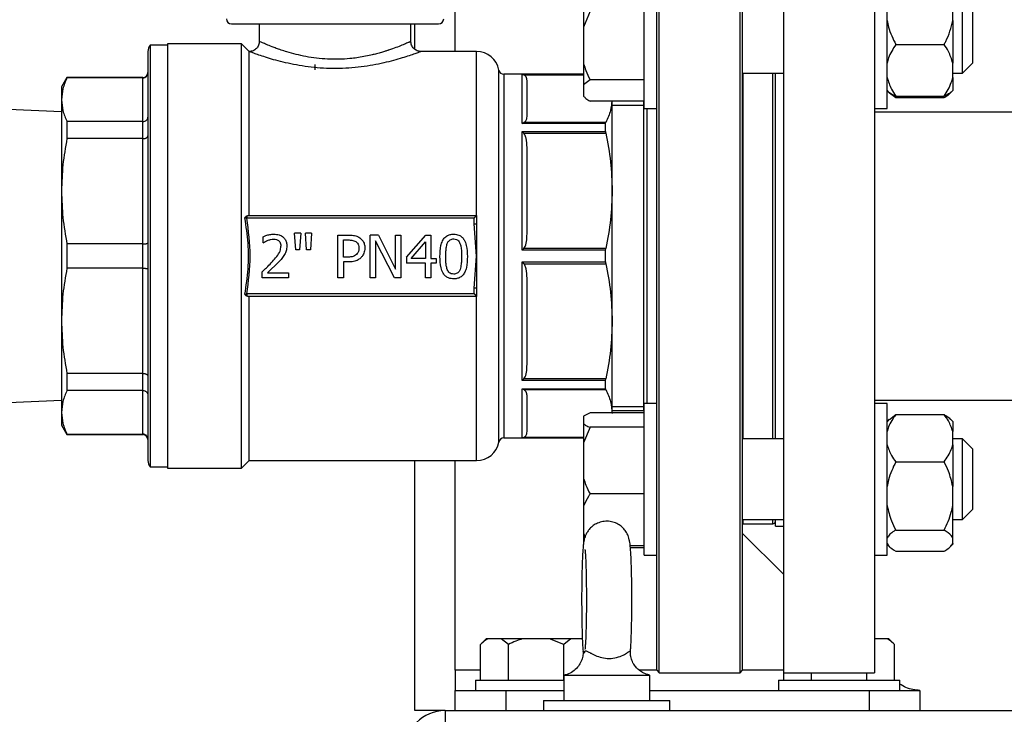
# Model space of a CAD drawing. Units: millimetres. Extents: x 52 to 5408, y 52 to 3809.
# Drawn here: x 2846 to 3041, y 884 to 1021 of the extents above; entities that cross this region are included whole.
import ezdxf

# ---------------------------------------------------------------- set-up
doc = ezdxf.new("R2010")
doc.units = ezdxf.units.MM
doc.header["$LTSCALE"] = 13
doc.layers.add('FORMAT', color=7, linetype='Continuous')
doc.styles.add('SLDTEXTSTYLE0', font='TXT', dxfattribs={"width": 0.75})
doc.dimstyles.new('SLDDIMSTYLE0', dxfattribs={"dimtxt": 45.5, "dimasz": 46.228, "dimexe": 0, "dimexo": 0.0625, "dimgap": 11.375, "dimtad": 1, "dimdec": 0, "dimrnd": 1e-09, "dimzin": 12, "dimdsep": 46, "dimtxsty": 'SLDTEXTSTYLE0', "dimsah": 1, "dimcen": 0.09, "dimadec": 0, "dimazin": 3, "dimtfac": 1, "dimtdec": 0, "dimtofl": 0, "dimtmove": 0, "dimatfit": 3, "dimfxl": 0, "dimfrac": 2, "dimtolj": 1, "dimtzin": 12, "dimarcsym": 0})

# ---------------------------------------------------------------- blocks, each defined once
blk = doc.blocks.new('_D_8')
at = {"layer": 'FORMAT', "color": 7}
for p, q in [((2612.4, 987.56), (2612.4, 2183.56)), ((3146.83, 1966.68), (3146.83, 2183.56)), ((3146.83, 2170.56), (2612.4, 2170.56))]:
    blk.add_line(p, q, dxfattribs=at)
for points in [[(2612.4, 2170.56), (2658.63, 2165.61), (2658.63, 2175.51)], [(3146.83, 2170.56), (3100.6, 2175.51), (3100.6, 2165.61)]]:
    blk.add_solid(points, dxfattribs=at)
at = {"layer": 'FORMAT', "color": 7, "insert": (2807.75, 2229.21), "char_height": 45.5, "attachment_point": 1, "style": 'SLDTEXTSTYLE0'}
blk.add_mtext('534', dxfattribs=at)

msp = doc.modelspace()

# ---------------------------------------------------------------- linework, layer by layer
at = {"color": 7, "linetype": 'Continuous', "lineweight": 25}
for p, q in [((2931.83, 1015.06), (2931.83, 1074.98)), ((2972.23, 892.06), (2972.23, 1057.06)), ((2988.73, 892.56), (2988.73, 1056.56)), ((2996.83, 1057.06), (2996.83, 974.56)), ((3014.83, 1057.06), (3014.83, 974.56)), ((2969.23, 1003.76), (2969.23, 1033.76)), ((3017.33, 1003.76), (3017.33, 1033.76)), ((2971.73, 892.56), (2971.73, 1032.54)), ((2988.23, 892.06), (2988.23, 1032.9)), ((2957.23, 1025.18), (2957.23, 1019.86)), ((3030.33, 1021.21), (3030.33, 1024.92)), ((3032.23, 1010.76), (3032.23, 1024.69)), ((2958.53, 1023.02), (2957.23, 1019.86)), ((3034.23, 1023.21), (3034.23, 1012.76)), ((2887.55, 1020.51), (2928.55, 1020.51)), ((2893.05, 1020.51), (2893.05, 1017.06)), ((2923.05, 1017.05), (2923.05, 1020.51)), ((2923.83, 1015.53), (2923.83, 1020.51)), ((2957.23, 1019.86), (2957.23, 1012.63)), ((3030.33, 1021.21), (3030.33, 1012.78)), ((2874.9, 1016.31), (2871.44, 1016.31)), ((2871.44, 1016.31), (2871.44, 974.56)), ((2889.55, 1016.56), (2874.9, 1016.56)), ((2874.9, 1016.56), (2874.9, 932.56)), ((2891.05, 1015.06), (2889.55, 1016.56)), ((2889.55, 932.56), (2889.55, 1016.56)), ((3019.03, 1016.45), (3028.63, 1016.45)), ((2891.05, 982.56), (2891.05, 1015.06)), ((2936.05, 1015.06), (2925.01, 1015.06)), ((2936.05, 982.56), (2936.05, 1015.06)), ((2904.05, 1012.51), (2904.05, 1011.44)), ((2957.23, 1012.63), (2957.23, 1008.47)), ((3030.33, 1009.92), (3030.33, 1012.78)), ((3032.23, 1010.76), (3034.23, 1012.76)), ((2854.97, 1009.91), (2853.9, 1008.06)), ((2870, 1009.91), (2854.97, 1009.91)), ((2854.97, 1009.91), (2854.97, 1009.83)), ((2870, 1009.83), (2854.97, 1009.83)), ((2870, 1009.83), (2870, 1009.91)), ((2870, 1001.19), (2870, 1009.83)), ((2940.47, 937.74), (2940.47, 1011.38)), ((2957.23, 1010.56), (2941.46, 1010.56)), ((2941.46, 1010.56), (2941.46, 938.56)), ((2945.05, 1000.82), (2945.05, 1010.54)), ((2945.05, 1010.54), (2945.4, 1010.47)), ((2945.05, 1010.54), (2957.23, 1010.54)), ((2945.4, 1010.47), (2957.23, 1010.47)), ((2988.73, 1010.76), (2996.83, 1010.76)), ((2988.86, 938.37), (2988.86, 1010.76)), ((2994.73, 938.37), (2994.73, 1010.76)), ((2995.23, 974.56), (2995.23, 1010.76)), ((3030.33, 1010.76), (3032.23, 1010.76)), ((3030.33, 1009.92), (3030.33, 1007.31)), ((2853.9, 1008.06), (2853.9, 1005.51)), ((2958.53, 1009.47), (2957.23, 1008.47)), ((2957.23, 1008.47), (2957.23, 1006.2)), ((2969.23, 1009.47), (2958.53, 1009.47)), ((3017.33, 1007.31), (3017.47, 1007.16)), ((3017.47, 1007.16), (3017.75, 1006.88)), ((3017.78, 1006.9), (3019.03, 1005.94)), ((3019.03, 1006.24), (3028.63, 1006.24)), ((3019.03, 1005.94), (3028.63, 1005.94)), ((3029.9, 1006.88), (3030.16, 1007.14)), ((3030.16, 1007.14), (3030.33, 1007.31)), ((2853.9, 1005.51), (2853.9, 987.38)), ((2969.23, 1005.21), (2958.53, 1005.21)), ((2962.9, 987.48), (2962.9, 1005.21)), ((2969.11, 1004.37), (2962.9, 1004.37)), ((2969.11, 1005.21), (2969.11, 1005.08)), ((2969.11, 1005.08), (2969.11, 944.04)), ((2853.9, 1003.1), (2843.4, 1003.56)), ((2969.23, 1003.76), (2971.73, 1003.76)), ((2969.73, 1003.76), (2969.73, 945.37)), ((3014.83, 1003.76), (3017.33, 1003.76)), ((3059.82, 1003.06), (3014.83, 1003.06)), ((2854.97, 1001.19), (2854.97, 997.81)), ((2870, 1001.19), (2854.97, 1001.19)), ((2870, 997.81), (2870, 1001.19)), ((2945.05, 1000.82), (2945.4, 1001.02)), ((2961.6, 1000.82), (2945.05, 1000.82)), ((2961.63, 1001.02), (2945.4, 1001.02)), ((2961.6, 999.19), (2961.6, 1000.82)), ((2945.05, 999.19), (2961.6, 999.19)), ((2945.05, 975.72), (2945.05, 999.19)), ((2945.05, 999.19), (2945.4, 998.88)), ((2945.4, 998.88), (2961.63, 998.88)), ((2870, 997.81), (2854.97, 997.81)), ((2870, 976.95), (2870, 997.81)), ((2853.9, 987.38), (2853.9, 961.74)), ((2962.9, 961.65), (2962.9, 987.48)), ((2890.57, 982.52), (2890.75, 982.56)), ((2890.75, 982.56), (2936.05, 982.56)), ((2935.55, 982.06), (2936.05, 982.56)), ((2936.05, 982.56), (2936.05, 980.91)), ((2935.55, 982.06), (2890.57, 982.06)), ((2935.55, 980.91), (2935.55, 982.06)), ((2936.05, 974.56), (2935.55, 980.91)), ((2936.05, 980.91), (2936.05, 974.56)), ((2900.25, 975.8), (2900.01, 979.1)), ((2901.25, 979.1), (2900.01, 979.1)), ((2901.25, 979.1), (2901.01, 975.8)), ((2903.4, 979.1), (2902.16, 979.1)), ((2902.4, 975.8), (2902.16, 979.1)), ((2903.4, 979.1), (2903.15, 975.8)), ((2908.56, 970.22), (2908.56, 978.72)), ((2908.56, 978.72), (2910.7, 978.72)), ((2915.01, 970.22), (2915.01, 978.72)), ((2916.61, 978.72), (2915.01, 978.72)), ((2916.61, 978.72), (2920.04, 971.99)), ((2920.04, 971.99), (2920.04, 978.72)), ((2920.04, 978.72), (2921.09, 978.72)), ((2921.09, 978.72), (2921.09, 970.22)), ((2922.18, 974.34), (2925.98, 978.72)), ((2925.98, 978.72), (2927.03, 978.72)), ((2927.03, 978.72), (2927.03, 974.06)), ((2854.97, 976.95), (2854.97, 972.17)), ((2870, 976.95), (2854.97, 976.95)), ((2870, 972.17), (2870, 976.95)), ((2893.78, 977.18), (2893.78, 978.39)), ((2893.78, 977.18), (2893.84, 977.18)), ((2909.69, 977.75), (2910.63, 977.75)), ((2909.69, 974.36), (2909.69, 977.75)), ((2919.82, 970.22), (2916.06, 977.55)), ((2916.06, 977.55), (2916.06, 970.22)), ((2923.08, 974.06), (2925.93, 977.38)), ((2925.93, 977.38), (2925.93, 974.06)), ((2901.01, 975.8), (2900.25, 975.8)), ((2903.15, 975.8), (2902.4, 975.8)), ((2945.05, 975.72), (2945.4, 976.07)), ((2961.6, 975.72), (2945.05, 975.72)), ((2961.63, 976.07), (2945.4, 976.07)), ((2961.6, 973.4), (2961.6, 975.72)), ((2871.44, 974.56), (2871.44, 932.81)), ((2896.91, 973.41), (2894.67, 971.21)), ((2910.46, 974.36), (2909.69, 974.36)), ((2910.65, 973.39), (2909.69, 973.39)), ((2909.69, 973.39), (2909.69, 970.22)), ((2922.18, 974.34), (2922.18, 973.14)), ((2925.93, 973.14), (2922.18, 973.14)), ((2925.93, 974.06), (2923.08, 974.06)), ((2925.93, 970.22), (2925.93, 973.14)), ((2927.03, 974.06), (2928.04, 974.06)), ((2928.04, 973.14), (2927.03, 973.14)), ((2927.03, 973.14), (2927.03, 970.22)), ((2928.04, 974.06), (2928.04, 973.14)), ((2935.55, 968.22), (2936.05, 974.56)), ((2936.05, 974.56), (2936.05, 968.22)), ((2945.05, 973.4), (2961.6, 973.4)), ((2945.05, 949.94), (2945.05, 973.4)), ((2945.05, 973.4), (2945.4, 973.05)), ((2945.4, 973.05), (2961.63, 973.05)), ((2995.23, 938.37), (2995.23, 974.56)), ((2996.83, 974.56), (2996.83, 892.06)), ((3014.83, 974.56), (3014.83, 892.06)), ((2870, 972.17), (2854.97, 972.17)), ((2870, 951.31), (2870, 972.17)), ((2893.6, 970.22), (2893.6, 971.43)), ((2894.67, 971.21), (2898.84, 971.21)), ((2898.84, 971.21), (2898.84, 970.22)), ((2898.84, 970.22), (2893.6, 970.22)), ((2909.69, 970.22), (2908.56, 970.22)), ((2916.06, 970.22), (2915.01, 970.22)), ((2921.09, 970.22), (2919.82, 970.22)), ((2927.03, 970.22), (2925.93, 970.22)), ((2935.55, 967.06), (2890.57, 967.06)), ((2935.55, 967.06), (2935.55, 968.22)), ((2935.55, 967.06), (2936.05, 966.56)), ((2936.05, 968.22), (2936.05, 966.56)), ((2890.75, 966.56), (2890.57, 966.6)), ((2936.05, 966.56), (2890.75, 966.56)), ((2891.05, 934.06), (2891.05, 966.56)), ((2936.05, 934.06), (2936.05, 966.56)), ((2853.9, 961.74), (2853.9, 943.61)), ((2962.9, 943.55), (2962.9, 961.65)), ((2870, 951.31), (2854.97, 951.31)), ((2854.97, 951.31), (2854.97, 947.93)), ((2870, 947.93), (2870, 951.31)), ((2945.05, 949.94), (2945.4, 950.24)), ((2961.6, 949.94), (2945.05, 949.94)), ((2961.63, 950.24), (2945.4, 950.24)), ((2961.6, 948.3), (2961.6, 949.94)), ((2870, 947.93), (2854.97, 947.93)), ((2870, 939.29), (2870, 947.93)), ((2945.05, 948.3), (2961.6, 948.3)), ((2945.05, 938.58), (2945.05, 948.3)), ((2945.05, 948.3), (2945.4, 948.11)), ((2945.4, 948.11), (2961.63, 948.11)), ((2843.4, 945.56), (2853.9, 946.02)), ((2971.73, 945.37), (2969.23, 945.37)), ((2969.23, 915.37), (2969.23, 945.37)), ((3014.83, 946.06), (3059.83, 946.06)), ((3017.33, 945.37), (3014.83, 945.37)), ((3017.33, 915.37), (3017.33, 945.37)), ((2853.9, 943.61), (2853.9, 941.06)), ((2958.53, 943.55), (2957.23, 942.88)), ((2969.23, 943.55), (2958.53, 943.55)), ((2962.9, 944.76), (2969.11, 944.76)), ((2969.11, 943.92), (2962.9, 943.92)), ((2969.11, 944.04), (2969.2, 943.55)), ((2957.23, 942.88), (2957.23, 941.33)), ((3017.75, 942.24), (3017.33, 941.82)), ((3017.78, 942.22), (3019.03, 943.19)), ((3019.03, 943.19), (3028.63, 943.19)), ((3030.33, 941.82), (3029.9, 942.24)), ((3030.33, 941.82), (3030.33, 939.82)), ((2853.9, 941.06), (2854.97, 939.21)), ((2957.23, 941.33), (2957.23, 937.57)), ((2958.53, 940.65), (2957.23, 937.57)), ((2969.23, 940.65), (2958.53, 940.65)), ((3030.33, 937.19), (3030.33, 939.82)), ((2854.97, 939.29), (2870, 939.29)), ((2854.97, 939.29), (2854.97, 939.21)), ((2854.97, 939.21), (2870, 939.21)), ((2870, 939.21), (2870, 939.29)), ((2941.46, 938.56), (2957.23, 938.56)), ((2945.05, 938.58), (2945.4, 938.66)), ((2957.23, 938.58), (2945.05, 938.58)), ((2957.23, 938.66), (2945.4, 938.66)), ((2957.23, 937.57), (2957.23, 930.54)), ((2996.83, 938.37), (2988.73, 938.37)), ((3032.23, 938.37), (3030.33, 938.37)), ((3034.23, 936.37), (3032.23, 938.37)), ((3032.23, 925), (3032.23, 938.37)), ((3030.33, 937.19), (3030.33, 928.95)), ((3034.23, 936.37), (3034.23, 926.35)), ((2889.55, 932.56), (2891.05, 934.06)), ((2891.05, 934.06), (2936.05, 934.06)), ((2923.83, 884.56), (2923.83, 934.06)), ((2931.83, 892.56), (2931.83, 934.06)), ((3019.03, 933.82), (3028.63, 933.82)), ((2871.44, 932.81), (2874.9, 932.81)), ((2874.9, 932.56), (2889.55, 932.56)), ((2957.23, 930.54), (2957.23, 925.07)), ((3030.33, 925.16), (3030.33, 928.95)), ((2969.23, 927.46), (2958.53, 927.46)), ((3034.23, 926.35), (3034.23, 924.37)), ((2957.23, 925.07), (2957.23, 919.58)), ((3030.33, 918.8), (3030.33, 925.16)), ((3032.23, 922.37), (3032.23, 925)), ((3032.23, 922.37), (3034.23, 924.37)), ((2988.73, 922.37), (2996.83, 922.37)), ((2988.86, 921.56), (2988.86, 922.37)), ((2994.73, 921.56), (2994.73, 922.37)), ((2995.23, 921.06), (2995.23, 922.37)), ((3030.33, 922.37), (3032.23, 922.37)), ((2988.86, 921.56), (2994.73, 921.56)), ((2995.23, 921.06), (2996.83, 921.06)), ((3019.03, 920.29), (3028.63, 920.29)), ((2957.23, 919.58), (2957.54, 919.01)), ((2957.23, 919.58), (2957.23, 917.86)), ((2996.83, 911.56), (2988.73, 919.66)), ((3030.33, 917.63), (3030.33, 918.8)), ((2957.23, 917.86), (2957.23, 917.81)), ((2969.23, 917.18), (2966.48, 917.18)), ((2969.23, 916.82), (2966.51, 916.82)), ((3017.33, 917.5), (3017.75, 917.08)), ((3019.03, 916.13), (3028.63, 916.13)), ((3029.9, 917.08), (3030.33, 917.5)), ((3030.33, 917.63), (3030.33, 917.5)), ((2969.23, 915.37), (2971.73, 915.37)), ((3014.83, 915.37), (3017.33, 915.37)), ((2937.96, 898.76), (2936.86, 897.66)), ((2938.27, 898.76), (2937.96, 898.76)), ((2940.94, 898.76), (2938.27, 898.76)), ((2942.35, 897.66), (2940.94, 898.76)), ((2945.17, 898.76), (2940.94, 898.76)), ((2950.5, 898.76), (2945.17, 898.76)), ((2953.32, 897.66), (2950.5, 898.76)), ((2954.73, 898.76), (2950.5, 898.76)), ((2954.73, 898.76), (2953.32, 897.66)), ((2956.99, 898.76), (2954.73, 898.76)), ((3017.39, 898.76), (3014.83, 898.76)), ((3017.69, 898.76), (3017.39, 898.76)), ((3018.79, 897.66), (3017.69, 898.76)), ((2936.86, 890.56), (2936.86, 897.66)), ((2942.35, 890.56), (2942.35, 897.66)), ((2953.32, 890.56), (2953.32, 897.66)), ((3018.8, 890.56), (3018.8, 897.66)), ((2931.83, 892.56), (2931.83, 888.56)), ((2936.86, 892.56), (2931.83, 892.56)), ((2953.33, 891.56), (2953.33, 886.56)), ((2953.33, 891.56), (2970.33, 891.56)), ((2971.73, 892.56), (2968.31, 892.56)), ((2970.33, 886.56), (2970.33, 891.56)), ((2971.73, 892.56), (2972.23, 892.06)), ((2972.23, 892.06), (2988.23, 892.06)), ((2988.23, 892.06), (2988.73, 892.56)), ((2996.83, 892.56), (2988.73, 892.56)), ((2996.83, 892.06), (3014.83, 892.06)), ((2996.86, 890.56), (2996.86, 892.06)), ((3002.35, 890.56), (3002.35, 892.06)), ((3013.32, 890.56), (3013.32, 892.06)), ((2935.83, 890.56), (2935.83, 888.56)), ((2935.83, 890.56), (2952.66, 890.56)), ((2952.66, 890.56), (2953.33, 890.56)), ((2995.83, 890.56), (2995.83, 888.56)), ((2995.83, 890.56), (3012.66, 890.56)), ((3012.66, 890.56), (3019.83, 890.56)), ((3019.83, 888.56), (3019.83, 890.56)), ((2931.83, 884.56), (2931.83, 888.56)), ((2931.83, 888.56), (2941.83, 888.56)), ((2941.83, 888.56), (2941.83, 884.56)), ((2941.83, 888.56), (2953.33, 888.56)), ((2970.33, 888.56), (3013.83, 888.56)), ((3013.83, 884.56), (3013.83, 888.56)), ((3013.83, 888.56), (3023.83, 888.56)), ((3023.83, 888.56), (3023.83, 884.56)), ((2949.33, 886.56), (2949.33, 884.56)), ((2949.33, 886.56), (2974.33, 886.56)), ((2974.33, 884.56), (2974.33, 886.56)), ((2929.83, 884.56), (2923.83, 884.56)), ((2929.83, 884.56), (2929.83, 880.56)), ((2929.83, 884.56), (3363.83, 884.56))]:
    msp.add_line(p, q, dxfattribs=at)
for centre, radius, start, end in [((2887.55, 1021.51), 1, 180, 270), ((2928.55, 1021.51), 1, 270, 0), ((2873, 1015.06), 2, 141.3178, 180), ((2936.05, 1010.56), 4.5, 10.4757, 90), ((2870, 1010.91), 1, 270, 0), ((2941.46, 1011.56), 1, 190.4757, 270), ((2870, 938.21), 1, 0, 90), ((2936.05, 938.56), 4.5, 270, 349.5243), ((2941.46, 937.56), 1, 90, 169.5243), ((2873, 934.06), 2, 180, 218.6822), ((2989.73, 922.06), 1, 180, 210), ((2994.73, 922.06), 0.5, 270, 0), ((2929.83, 876.56), 8, 90, 180)]:
    msp.add_arc(centre, radius, start, end, dxfattribs=at)
for points, knots in [([(3017.33, 1021.21), (3017.41, 1020.77), (3017.75, 1019.12), (3018.48, 1017.59), (3019.03, 1016.45)], [0, 0, 0, 0, 0.263334, 1, 1, 1, 1]), ([(3028.63, 1016.45), (3028.73, 1016.65), (3029.16, 1017.5), (3029.84, 1019.05), (3030.16, 1020.49), (3030.33, 1021.21)], [0, 0, 0, 0, 0.129165, 0.560804, 1, 1, 1, 1]), ([(2893.05, 1017.08), (2893.02, 1016.81), (2892.98, 1016.41), (2892.73, 1015.94), (2892.39, 1015.53), (2891.82, 1015.15), (2891.29, 1015.09), (2891.03, 1015.06)], [0, 0, 0, 0, 0.250099, 0.375648, 0.500861, 0.75048, 1, 1, 1, 1]), ([(2923.01, 1017.05), (2923.02, 1017.05), (2923.06, 1017.07), (2922.8, 1016.95), (2922.22, 1016.69), (2921.32, 1016.31), (2920.12, 1015.84), (2919.17, 1015.5), (2918.65, 1015.33), (2918.65, 1015.33), (2918.65, 1015.33), (2918.65, 1015.33), (2918.65, 1015.33), (2918.65, 1015.33), (2918.65, 1015.33), (2918.65, 1015.32), (2918.64, 1015.32), (2918.64, 1015.32), (2918.61, 1015.31), (2918.53, 1015.29), (2918.27, 1015.2), (2917.76, 1015.04), (2916.97, 1014.8), (2916.08, 1014.56), (2915, 1014.29), (2913.77, 1014.04), (2912.38, 1013.81), (2910.73, 1013.61), (2908.79, 1013.5), (2906.56, 1013.52), (2904.36, 1013.71), (2902.26, 1014.04), (2900.29, 1014.48), (2898.66, 1014.93), (2897.38, 1015.34), (2896.41, 1015.68), (2895.41, 1016.06), (2894.45, 1016.45), (2893.66, 1016.79), (2893.14, 1017.01), (2893.08, 1017.05), (2893.05, 1017.06)], [0, 0, 0, 0, 0.0153101, 0.0624384, 0.1068452, 0.1559944, 0.20298, 0.250048, 0.2500491, 0.2500501, 0.2500517, 0.2500548, 0.2500603, 0.2500704, 0.2500896, 0.2501274, 0.2502059, 0.2503815, 0.2508078, 0.2523136, 0.2575636, 0.2742852, 0.2971508, 0.3223184, 0.344205, 0.3773308, 0.4085814, 0.4379947, 0.4847603, 0.5311343, 0.5777861, 0.6246228, 0.6715734, 0.7186174, 0.7522691, 0.7832932, 0.81282, 0.8597817, 0.9066133, 0.9532269, 1, 1, 1, 1]), ([(2925.07, 1015.07), (2924.81, 1015.1), (2924.28, 1015.15), (2923.71, 1015.54), (2923.37, 1015.95), (2923.12, 1016.42), (2923.08, 1016.82), (2923.05, 1017.09)], [0, 0, 0, 0, 0.249606, 0.49921, 0.624386, 0.749902, 1, 1, 1, 1]), ([(3019.03, 1016.45), (3018.48, 1015.58), (3017.75, 1014.4), (3017.41, 1013.12), (3017.33, 1012.78)], [0, 0, 0, 0, 0.735439, 1, 1, 1, 1]), ([(3030.33, 1012.78), (3030.08, 1013.56), (3029.69, 1014.83), (3028.92, 1016), (3028.63, 1016.45)], [0, 0, 0, 0, 0.613155, 1, 1, 1, 1]), ([(2871, 1014.98), (2871, 1015), (2871, 1015.09), (2871, 1014.47), (2871, 1013.03), (2871, 1010.65), (2871, 1007.39), (2871, 1003.31), (2871, 998.55), (2871, 993.28), (2871, 987.7), (2871, 982.04), (2871, 976.42), (2871, 970.83), (2871, 965.2), (2871, 959.54), (2871, 954.05), (2871, 948.92), (2871, 944.37), (2871, 940.55), (2871, 937.58), (2871, 935.52), (2871, 934.28), (2871, 934.13), (2871, 934.06)], [0, 0, 0, 0, 0.014192, 0.058248, 0.104275, 0.151901, 0.200657, 0.249996, 0.299336, 0.348091, 0.395717, 0.441745, 0.4858, 0.528642, 0.57339, 0.619997, 0.668056, 0.717069, 0.766475, 0.815683, 0.864119, 0.911261, 0.956667, 1, 1, 1, 1]), ([(2925.01, 1015.05), (2925.02, 1015.05), (2925.07, 1015.07), (2924.76, 1014.95), (2924.1, 1014.71), (2923.06, 1014.34), (2921.73, 1013.9), (2920.1, 1013.41), (2918.22, 1012.91), (2916.11, 1012.45), (2913.82, 1012.06), (2911.4, 1011.79), (2908.89, 1011.66), (2906.36, 1011.69), (2903.88, 1011.87), (2901.49, 1012.18), (2899.26, 1012.6), (2897.23, 1013.07), (2895.42, 1013.57), (2893.89, 1014.05), (2892.64, 1014.47), (2891.74, 1014.8), (2891.16, 1015.02), (2891.08, 1015.05), (2891.05, 1015.06)], [0, 0, 0, 0, 0.015281, 0.061066, 0.106925, 0.153021, 0.199461, 0.246242, 0.293338, 0.340733, 0.388406, 0.436226, 0.484061, 0.531898, 0.579734, 0.627511, 0.675073, 0.722367, 0.769377, 0.816057, 0.86241, 0.908461, 0.954052, 1, 1, 1, 1]), ([(2957.23, 1012.63), (2957.38, 1012.17), (2957.73, 1011.09), (2958.24, 1010.06), (2958.53, 1009.47)], [0, 0, 0, 0, 0.421442, 1, 1, 1, 1]), ([(2854.97, 1009.83), (2854.66, 1009.12), (2854.04, 1007.69), (2853.95, 1006.24), (2853.9, 1005.51)], [0, 0, 0, 0, 0.49798, 1, 1, 1, 1]), ([(2870, 1009.83), (2870.12, 1009.84), (2870.32, 1009.87), (2870.55, 1009.99), (2870.74, 1010.14), (2870.89, 1010.34), (2870.98, 1010.59), (2870.99, 1010.74), (2871, 1010.82)], [0, 0, 0, 0, 0.241522, 0.368501, 0.499382, 0.70723, 0.843096, 1, 1, 1, 1]), ([(2946.05, 1009.29), (2946.02, 1009.55), (2945.99, 1009.9), (2945.7, 1010.3), (2945.48, 1010.42), (2945.4, 1010.47)], [0, 0, 0, 0, 0.629692, 0.869961, 1, 1, 1, 1]), ([(2995.23, 938.37), (2995.23, 939.4), (2995.23, 941.75), (2995.23, 945.83), (2995.23, 950.44), (2995.23, 955.73), (2995.23, 961.67), (2995.23, 968.17), (2995.23, 974.64), (2995.23, 981.11), (2995.23, 987.6), (2995.23, 993.54), (2995.23, 998.83), (2995.23, 1003.43), (2995.23, 1007.45), (2995.23, 1009.76), (2995.23, 1010.76)], [0, 0, 0, 0, 0.053062, 0.120818, 0.187157, 0.253502, 0.33836, 0.420902, 0.500966, 0.581023, 0.663566, 0.748429, 0.814768, 0.881113, 0.948863, 1, 1, 1, 1]), ([(3017.33, 1009.92), (3017.57, 1009.14), (3017.97, 1007.87), (3018.73, 1006.7), (3019.03, 1006.24)], [0, 0, 0, 0, 0.613155, 1, 1, 1, 1]), ([(3028.63, 1006.24), (3029.17, 1007.12), (3029.91, 1008.3), (3030.24, 1009.58), (3030.33, 1009.92)], [0, 0, 0, 0, 0.735439, 1, 1, 1, 1]), ([(2946.05, 1002.2), (2946.05, 1003.1), (2946.05, 1004.93), (2946.05, 1006.98), (2946.05, 1008.53), (2946.05, 1009.04), (2946.05, 1009.29)], [0, 0, 0, 0, 0.248874, 0.5, 0.751126, 1, 1, 1, 1]), ([(2957.23, 1006.2), (2957.38, 1006.06), (2957.73, 1005.72), (2958.24, 1005.39), (2958.53, 1005.21)], [0, 0, 0, 0, 0.421442, 1, 1, 1, 1]), ([(3019.03, 1006.24), (3018.47, 1006.5), (3017.82, 1006.8), (3017.53, 1007.12), (3017.48, 1007.17)], [0, 0, 0, 0, 0.855678, 1, 1, 1, 1]), ([(3030.13, 1007.17), (3029.94, 1006.99), (3029.59, 1006.67), (3028.93, 1006.38), (3028.63, 1006.24)], [0, 0, 0, 0, 0.549019, 1, 1, 1, 1]), ([(3028.63, 1005.94), (3028.73, 1006), (3029.16, 1006.26), (3029.64, 1006.58), (3029.85, 1006.85), (3029.88, 1006.89)], [0, 0, 0, 0, 0.198606, 0.8623, 1, 1, 1, 1]), ([(2853.9, 1005.51), (2853.95, 1004.79), (2854.04, 1003.34), (2854.66, 1001.91), (2854.97, 1001.19)], [0, 0, 0, 0, 0.497831, 1, 1, 1, 1]), ([(2962.82, 1005.21), (2962.77, 1004.6), (2962.66, 1003.19), (2962.01, 1001.8), (2961.63, 1001.02)], [0, 0, 0, 0, 0.433618, 1, 1, 1, 1]), ([(2870, 1001.19), (2870.12, 1001.2), (2870.32, 1001.22), (2870.55, 1001.33), (2870.74, 1001.46), (2870.89, 1001.64), (2870.98, 1001.85), (2870.99, 1001.98), (2871, 1002.05)], [0, 0, 0, 0, 0.241534, 0.368511, 0.499382, 0.707251, 0.843111, 1, 1, 1, 1]), ([(2945.4, 1001.02), (2945.49, 1001.07), (2945.85, 1001.28), (2946, 1001.7), (2946.03, 1002.03), (2946.05, 1002.2)], [0, 0, 0, 0, 0.1599794, 0.6032924, 1, 1, 1, 1]), ([(2961.6, 1000.82), (2961.6, 1000.89), (2961.61, 1000.96), (2961.63, 1001.01), (2961.63, 1001.02)], [0, 0, 0, 0, 0.825799, 1, 1, 1, 1]), ([(2870, 997.81), (2870.12, 997.82), (2870.32, 997.83), (2870.55, 997.89), (2870.74, 997.98), (2870.89, 998.09), (2870.98, 998.22), (2870.99, 998.3), (2871, 998.34)], [0, 0, 0, 0, 0.2415217, 0.3685014, 0.4993821, 0.7072304, 0.843096, 1, 1, 1, 1]), ([(2946.05, 996.04), (2946.02, 996.66), (2945.99, 997.51), (2945.7, 998.48), (2945.48, 998.78), (2945.4, 998.88)], [0, 0, 0, 0, 0.629692, 0.869961, 1, 1, 1, 1]), ([(2961.6, 999.19), (2961.6, 999.11), (2961.61, 999.01), (2961.63, 998.9), (2961.63, 998.88)], [0, 0, 0, 0, 0.825799, 1, 1, 1, 1]), ([(2961.63, 998.88), (2962, 997.01), (2962.72, 993.23), (2962.84, 989.4), (2962.9, 987.48)], [0, 0, 0, 0, 0.497681, 1, 1, 1, 1]), ([(2854.97, 997.81), (2854.66, 996.09), (2854.04, 992.64), (2853.95, 989.14), (2853.9, 987.38)], [0, 0, 0, 0, 0.49798, 1, 1, 1, 1]), ([(2946.05, 978.91), (2946.05, 980.45), (2946.05, 983.54), (2946.05, 987.99), (2946.05, 992.23), (2946.05, 994.78), (2946.05, 996.04)], [0, 0, 0, 0, 0.248874, 0.5, 0.751126, 1, 1, 1, 1]), ([(2853.9, 987.38), (2853.95, 985.64), (2854.04, 982.14), (2854.66, 978.69), (2854.97, 976.95)], [0, 0, 0, 0, 0.497831, 1, 1, 1, 1]), ([(2962.9, 987.48), (2962.84, 985.57), (2962.72, 981.74), (2962, 977.97), (2961.63, 976.07)], [0, 0, 0, 0, 0.497479, 1, 1, 1, 1]), ([(2890.2, 982.13), (2890.25, 982.21), (2890.35, 982.38), (2890.5, 982.47), (2890.57, 982.52)], [0, 0, 0, 0, 0.488683, 1, 1, 1, 1]), ([(2890.2, 967), (2890.45, 968.67), (2890.94, 972.01), (2890.95, 977.11), (2890.45, 980.45), (2890.2, 982.13)], [0, 0, 0, 0, 0.333643, 0.666264, 1, 1, 1, 1]), ([(2890.57, 982.06), (2890.54, 982.07), (2890.47, 982.08), (2890.37, 982.1), (2890.28, 982.11), (2890.22, 982.12), (2890.2, 982.13)], [0, 0, 0, 0, 0.251143, 0.502868, 0.753077, 1, 1, 1, 1]), ([(2890.57, 967.06), (2890.91, 969.56), (2891.59, 974.56), (2890.91, 979.56), (2890.57, 982.06)], [0, 0, 0, 0, 0.4999448, 1, 1, 1, 1]), ([(2893.78, 978.39), (2893.97, 978.47), (2894.41, 978.65), (2895.13, 978.85), (2895.68, 978.88), (2895.96, 978.9)], [0, 0, 0, 0, 0.27135, 0.6319, 1, 1, 1, 1]), ([(2895.96, 978.9), (2896.29, 978.88), (2896.88, 978.85), (2897.64, 978.47), (2898.16, 977.94), (2898.45, 977.27), (2898.48, 976.8), (2898.49, 976.57)], [0, 0, 0, 0, 0.25905, 0.449187, 0.640057, 0.817847, 1, 1, 1, 1]), ([(2910.7, 978.72), (2911.02, 978.71), (2911.67, 978.7), (2912.44, 978.5), (2912.82, 978.26), (2912.92, 978.19)], [0, 0, 0, 0, 0.418669, 0.840635, 1, 1, 1, 1]), ([(2928.81, 974.47), (2928.83, 975.19), (2928.86, 976.25), (2929.26, 977.53), (2929.75, 978.28), (2930.42, 978.73), (2931.05, 978.88), (2931.4, 978.89), (2931.53, 978.9)], [0, 0, 0, 0, 0.368801, 0.537448, 0.677167, 0.818053, 0.937028, 1, 1, 1, 1]), ([(2931.53, 978.9), (2931.88, 978.87), (2932.47, 978.82), (2933.17, 978.36), (2933.72, 977.67), (2934.18, 976.35), (2934.22, 975.21), (2934.24, 974.47)], [0, 0, 0, 0, 0.1788797, 0.2982554, 0.4173614, 0.6245959, 1, 1, 1, 1]), ([(2945.4, 976.07), (2945.49, 976.2), (2945.85, 976.7), (2946, 977.71), (2946.03, 978.53), (2946.05, 978.91)], [0, 0, 0, 0, 0.159979, 0.603292, 1, 1, 1, 1]), ([(2870, 976.95), (2870.12, 976.96), (2870.32, 976.96), (2870.55, 976.99), (2870.74, 977.03), (2870.89, 977.07), (2870.98, 977.13), (2870.99, 977.17), (2871, 977.19)], [0, 0, 0, 0, 0.241534, 0.368511, 0.499382, 0.707251, 0.843111, 1, 1, 1, 1]), ([(2893.84, 977.18), (2893.91, 977.23), (2894.06, 977.33), (2894.33, 977.5), (2894.54, 977.59), (2894.67, 977.65)], [0, 0, 0, 0, 0.276276, 0.552495, 1, 1, 1, 1]), ([(2894.67, 977.65), (2894.77, 977.69), (2894.97, 977.76), (2895.37, 977.88), (2895.67, 977.9), (2895.87, 977.92)], [0, 0, 0, 0, 0.25729, 0.514555, 1, 1, 1, 1]), ([(2895.87, 977.92), (2895.98, 977.91), (2896.27, 977.9), (2896.64, 977.79), (2896.85, 977.62), (2896.91, 977.57)], [0, 0, 0, 0, 0.284694, 0.774843, 1, 1, 1, 1]), ([(2896.91, 977.57), (2896.98, 977.51), (2897.14, 977.35), (2897.3, 976.98), (2897.32, 976.67), (2897.33, 976.51)], [0, 0, 0, 0, 0.225841, 0.579346, 1, 1, 1, 1]), ([(2898.49, 976.57), (2898.49, 976.4), (2898.47, 976.06), (2898.35, 975.48), (2898.16, 975.1), (2898.05, 974.87)], [0, 0, 0, 0, 0.283719, 0.567775, 1, 1, 1, 1]), ([(2910.63, 977.75), (2910.88, 977.74), (2911.27, 977.73), (2911.78, 977.62), (2912.02, 977.49), (2912.14, 977.42)], [0, 0, 0, 0, 0.483566, 0.736159, 1, 1, 1, 1]), ([(2912.14, 977.42), (2912.26, 977.33), (2912.49, 977.14), (2912.72, 976.68), (2912.74, 976.33), (2912.76, 976.13)], [0, 0, 0, 0, 0.2942126, 0.5889882, 1, 1, 1, 1]), ([(2912.92, 978.19), (2913.13, 978.02), (2913.53, 977.69), (2913.89, 976.95), (2913.92, 976.43), (2913.93, 976.16)], [0, 0, 0, 0, 0.332227, 0.665173, 1, 1, 1, 1]), ([(2929.96, 974.47), (2929.97, 974.74), (2929.98, 975.32), (2930.02, 976.19), (2930.18, 976.77), (2930.26, 977.06)], [0, 0, 0, 0, 0.318477, 0.656209, 1, 1, 1, 1]), ([(2930.26, 977.06), (2930.34, 977.22), (2930.48, 977.51), (2930.81, 977.8), (2931.17, 977.93), (2931.41, 977.95), (2931.53, 977.95)], [0, 0, 0, 0, 0.331682, 0.561681, 0.79221, 1, 1, 1, 1]), ([(2931.53, 977.95), (2931.71, 977.94), (2932.01, 977.92), (2932.38, 977.69), (2932.62, 977.41), (2932.72, 977.18), (2932.77, 977.07)], [0, 0, 0, 0, 0.325971, 0.551436, 0.775787, 1, 1, 1, 1]), ([(2932.77, 977.07), (2932.84, 976.87), (2933, 976.35), (2933.07, 975.47), (2933.08, 974.81), (2933.08, 974.47)], [0, 0, 0, 0, 0.240315, 0.618157, 1, 1, 1, 1]), ([(2895.65, 973.47), (2895.93, 973.8), (2896.5, 974.44), (2897.21, 975.43), (2897.3, 976.18), (2897.33, 976.51)], [0, 0, 0, 0, 0.363185, 0.728459, 1, 1, 1, 1]), ([(2898.05, 974.87), (2897.97, 974.73), (2897.8, 974.45), (2897.42, 973.97), (2897.11, 973.63), (2896.91, 973.41)], [0, 0, 0, 0, 0.261252, 0.52239, 1, 1, 1, 1]), ([(2912.27, 974.87), (2912.15, 974.76), (2911.87, 974.52), (2911.22, 974.38), (2910.74, 974.36), (2910.46, 974.36)], [0, 0, 0, 0, 0.249264, 0.564905, 1, 1, 1, 1]), ([(2912.76, 976.13), (2912.75, 976.01), (2912.74, 975.7), (2912.6, 975.24), (2912.38, 974.98), (2912.27, 974.87)], [0, 0, 0, 0, 0.261236, 0.66725, 1, 1, 1, 1]), ([(2913.93, 976.16), (2913.92, 975.98), (2913.9, 975.48), (2913.65, 974.81), (2913.32, 974.42), (2913.19, 974.27)], [0, 0, 0, 0, 0.266723, 0.716133, 1, 1, 1, 1]), ([(2961.6, 975.72), (2961.6, 975.82), (2961.61, 975.94), (2961.63, 976.05), (2961.63, 976.07)], [0, 0, 0, 0, 0.825799, 1, 1, 1, 1]), ([(2893.6, 971.43), (2893.79, 971.61), (2894.16, 971.96), (2894.86, 972.63), (2895.35, 973.15), (2895.65, 973.47)], [0, 0, 0, 0, 0.2673034, 0.5346081, 1, 1, 1, 1]), ([(2913.19, 974.27), (2913.01, 974.12), (2912.57, 973.74), (2911.67, 973.43), (2911, 973.4), (2910.65, 973.39)], [0, 0, 0, 0, 0.262955, 0.622882, 1, 1, 1, 1]), ([(2931.53, 970.04), (2931.17, 970.07), (2930.58, 970.12), (2929.87, 970.58), (2929.33, 971.26), (2928.87, 972.58), (2928.83, 973.72), (2928.81, 974.47)], [0, 0, 0, 0, 0.179574, 0.29894, 0.418075, 0.621463, 1, 1, 1, 1]), ([(2930.25, 971.9), (2930.18, 972.15), (2930.03, 972.65), (2929.98, 973.52), (2929.97, 974.12), (2929.96, 974.47)], [0, 0, 0, 0, 0.300422, 0.599601, 1, 1, 1, 1]), ([(2934.24, 974.47), (2934.22, 973.74), (2934.18, 972.68), (2933.78, 971.4), (2933.31, 970.69), (2932.69, 970.25), (2932.08, 970.07), (2931.69, 970.05), (2931.53, 970.04)], [0, 0, 0, 0, 0.371627, 0.539877, 0.680373, 0.799776, 0.918919, 1, 1, 1, 1]), ([(2933.08, 974.47), (2933.08, 974.22), (2933.07, 973.71), (2933.03, 972.84), (2932.87, 972.24), (2932.78, 971.88)], [0, 0, 0, 0, 0.2917914, 0.583656, 1, 1, 1, 1]), ([(2946.05, 970.21), (2946.02, 970.83), (2945.99, 971.68), (2945.7, 972.65), (2945.48, 972.95), (2945.4, 973.05)], [0, 0, 0, 0, 0.629692, 0.869961, 1, 1, 1, 1]), ([(2961.6, 973.4), (2961.6, 973.3), (2961.61, 973.18), (2961.63, 973.07), (2961.63, 973.05)], [0, 0, 0, 0, 0.825799, 1, 1, 1, 1]), ([(2961.63, 973.05), (2962, 971.17), (2962.72, 967.4), (2962.84, 963.57), (2962.9, 961.65)], [0, 0, 0, 0, 0.497681, 1, 1, 1, 1]), ([(2854.97, 972.17), (2854.66, 970.45), (2854.04, 967), (2853.95, 963.5), (2853.9, 961.74)], [0, 0, 0, 0, 0.49798, 1, 1, 1, 1]), ([(2870, 972.17), (2870.12, 972.17), (2870.32, 972.16), (2870.55, 972.13), (2870.74, 972.1), (2870.89, 972.05), (2870.98, 971.99), (2870.99, 971.96), (2871, 971.94)], [0, 0, 0, 0, 0.2415217, 0.3685014, 0.4993821, 0.7072304, 0.843096, 1, 1, 1, 1]), ([(2931.53, 970.99), (2931.35, 971), (2931.04, 971.02), (2930.66, 971.25), (2930.41, 971.54), (2930.31, 971.78), (2930.25, 971.9)], [0, 0, 0, 0, 0.3177604, 0.5402587, 0.761602, 1, 1, 1, 1]), ([(2932.78, 971.88), (2932.7, 971.71), (2932.57, 971.43), (2932.23, 971.14), (2931.88, 971.01), (2931.64, 970.99), (2931.53, 970.99)], [0, 0, 0, 0, 0.334901, 0.564185, 0.793834, 1, 1, 1, 1]), ([(2946.05, 953.08), (2946.05, 954.35), (2946.05, 956.89), (2946.05, 961.13), (2946.05, 965.58), (2946.05, 968.67), (2946.05, 970.21)], [0, 0, 0, 0, 0.248874, 0.5, 0.751126, 1, 1, 1, 1]), ([(2890.2, 967), (2890.22, 967), (2890.28, 967.01), (2890.37, 967.03), (2890.47, 967.04), (2890.54, 967.06), (2890.57, 967.06)], [0, 0, 0, 0, 0.246923, 0.497132, 0.748857, 1, 1, 1, 1]), ([(2890.57, 966.6), (2890.5, 966.65), (2890.35, 966.75), (2890.25, 966.91), (2890.2, 967)], [0, 0, 0, 0, 0.510147, 1, 1, 1, 1]), ([(2853.9, 961.74), (2853.95, 960), (2854.04, 956.5), (2854.66, 953.05), (2854.97, 951.31)], [0, 0, 0, 0, 0.497831, 1, 1, 1, 1]), ([(2962.9, 961.65), (2962.84, 959.74), (2962.72, 955.91), (2962, 952.14), (2961.63, 950.24)], [0, 0, 0, 0, 0.4974794, 1, 1, 1, 1]), ([(2870, 951.31), (2870.12, 951.31), (2870.32, 951.3), (2870.55, 951.23), (2870.74, 951.15), (2870.89, 951.04), (2870.98, 950.91), (2870.99, 950.83), (2871, 950.78)], [0, 0, 0, 0, 0.241534, 0.368511, 0.499382, 0.707251, 0.843111, 1, 1, 1, 1]), ([(2945.4, 950.24), (2945.49, 950.37), (2945.85, 950.87), (2946, 951.87), (2946.03, 952.69), (2946.05, 953.08)], [0, 0, 0, 0, 0.1599794, 0.6032924, 1, 1, 1, 1]), ([(2961.6, 949.94), (2961.6, 950.02), (2961.61, 950.11), (2961.63, 950.22), (2961.63, 950.24)], [0, 0, 0, 0, 0.825799, 1, 1, 1, 1]), ([(2854.97, 947.93), (2854.66, 947.22), (2854.04, 945.79), (2853.95, 944.34), (2853.9, 943.61)], [0, 0, 0, 0, 0.49798, 1, 1, 1, 1]), ([(2870, 947.93), (2870.12, 947.92), (2870.32, 947.9), (2870.55, 947.79), (2870.74, 947.66), (2870.89, 947.48), (2870.98, 947.27), (2870.99, 947.14), (2871, 947.07)], [0, 0, 0, 0, 0.241522, 0.368501, 0.499382, 0.70723, 0.843096, 1, 1, 1, 1]), ([(2946.05, 946.93), (2946.02, 947.18), (2945.99, 947.54), (2945.7, 947.94), (2945.48, 948.06), (2945.4, 948.11)], [0, 0, 0, 0, 0.6296923, 0.8699612, 1, 1, 1, 1]), ([(2961.6, 948.3), (2961.6, 948.24), (2961.61, 948.16), (2961.63, 948.11), (2961.63, 948.11)], [0, 0, 0, 0, 0.825799, 1, 1, 1, 1]), ([(2961.63, 948.11), (2962, 947.33), (2962.72, 945.76), (2962.84, 944.18), (2962.9, 943.38)], [0, 0, 0, 0, 0.497681, 1, 1, 1, 1]), ([(2946.05, 939.83), (2946.05, 940.09), (2946.05, 940.59), (2946.05, 942.14), (2946.05, 944.19), (2946.05, 946.02), (2946.05, 946.93)], [0, 0, 0, 0, 0.248874, 0.5, 0.751126, 1, 1, 1, 1]), ([(2853.9, 943.61), (2853.95, 942.89), (2854.04, 941.44), (2854.66, 940.01), (2854.97, 939.29)], [0, 0, 0, 0, 0.497831, 1, 1, 1, 1]), ([(3019.03, 943.19), (3018.48, 942.39), (3017.75, 941.3), (3017.41, 940.13), (3017.33, 939.82)], [0, 0, 0, 0, 0.735439, 1, 1, 1, 1]), ([(3030.33, 939.82), (3030.08, 940.53), (3029.69, 941.7), (3028.92, 942.77), (3028.63, 943.19)], [0, 0, 0, 0, 0.613155, 1, 1, 1, 1]), ([(3028.63, 943.19), (3028.73, 943.12), (3029.16, 942.86), (3029.64, 942.54), (3029.85, 942.27), (3029.88, 942.23)], [0, 0, 0, 0, 0.1986057, 0.8622996, 1, 1, 1, 1]), ([(2945.4, 938.66), (2945.49, 938.71), (2945.85, 938.92), (2946, 939.33), (2946.03, 939.67), (2946.05, 939.83)], [0, 0, 0, 0, 0.159979, 0.603292, 1, 1, 1, 1]), ([(2957.23, 941.33), (2957.38, 941.23), (2957.73, 941), (2958.24, 940.78), (2958.53, 940.65)], [0, 0, 0, 0, 0.421442, 1, 1, 1, 1]), ([(2871, 938.31), (2870.99, 938.39), (2870.98, 938.54), (2870.89, 938.78), (2870.74, 938.98), (2870.55, 939.13), (2870.32, 939.26), (2870.12, 939.28), (2870, 939.29)], [0, 0, 0, 0, 0.156889, 0.292749, 0.500618, 0.631489, 0.758466, 1, 1, 1, 1]), ([(3017.33, 937.19), (3017.57, 936.47), (3017.97, 935.31), (3018.73, 934.23), (3019.03, 933.82)], [0, 0, 0, 0, 0.613155, 1, 1, 1, 1]), ([(3028.63, 933.82), (3029.17, 934.62), (3029.91, 935.71), (3030.24, 936.88), (3030.33, 937.19)], [0, 0, 0, 0, 0.735439, 1, 1, 1, 1]), ([(3019.03, 933.82), (3018.48, 932.66), (3017.75, 931.09), (3017.41, 929.4), (3017.33, 928.95)], [0, 0, 0, 0, 0.735439, 1, 1, 1, 1]), ([(3030.33, 928.95), (3030.08, 929.98), (3029.69, 931.66), (3028.92, 933.22), (3028.63, 933.82)], [0, 0, 0, 0, 0.613155, 1, 1, 1, 1]), ([(2957.23, 930.54), (2957.38, 930.09), (2957.73, 929.04), (2958.24, 928.04), (2958.53, 927.46)], [0, 0, 0, 0, 0.4214422, 1, 1, 1, 1]), ([(2958.53, 927.46), (2958.42, 927.3), (2957.91, 926.53), (2957.53, 925.71), (2957.23, 925.07)], [0, 0, 0, 0, 0.206692, 1, 1, 1, 1]), ([(3017.33, 925.16), (3017.57, 924.13), (3017.97, 922.44), (3018.73, 920.89), (3019.03, 920.29)], [0, 0, 0, 0, 0.613155, 1, 1, 1, 1]), ([(3028.63, 920.29), (3029.17, 921.45), (3029.91, 923.02), (3030.24, 924.71), (3030.33, 925.16)], [0, 0, 0, 0, 0.735439, 1, 1, 1, 1]), ([(2966.52, 896.31), (2966.54, 896.57), (2966.59, 897.14), (2966.65, 898.32), (2966.7, 899.79), (2966.75, 901.46), (2966.78, 903.25), (2966.8, 905.12), (2966.8, 907.02), (2966.79, 908.92), (2966.77, 910.74), (2966.73, 912.46), (2966.68, 914.03), (2966.62, 915.41), (2966.54, 916.6), (2966.46, 917.44), (2966.37, 918.08), (2966.25, 918.62), (2966.05, 919.23), (2965.72, 919.89), (2965.21, 920.59), (2964.48, 921.25), (2963.56, 921.77), (2962.48, 922.06), (2961.34, 922.08), (2960.27, 921.83), (2959.35, 921.36), (2958.64, 920.79), (2958.11, 920.16), (2957.75, 919.54), (2957.51, 918.97), (2957.37, 918.48), (2957.28, 918.02), (2957.19, 917.39), (2957.11, 916.55), (2957.03, 915.32), (2956.97, 913.91), (2956.92, 912.28), (2956.88, 910.53), (2956.86, 908.72), (2956.86, 907.38), (2956.86, 906.67), (2956.86, 906.56)], [0, 0, 0, 0, 0.0257793, 0.0584722, 0.0928922, 0.1264296, 0.159597, 0.1925951, 0.2255197, 0.2584311, 0.2913683, 0.324385, 0.357566, 0.3910695, 0.4252651, 0.4613353, 0.4832261, 0.5002142, 0.5127806, 0.5263996, 0.5420304, 0.559273, 0.5779265, 0.5974079, 0.6171928, 0.6369406, 0.6545208, 0.6704753, 0.685022, 0.6982183, 0.710241, 0.7223419, 0.7365258, 0.7564618, 0.7947482, 0.8279989, 0.8631026, 0.8968751, 0.9301427, 0.9631874, 0.9943794, 1, 1, 1, 1]), ([(2995.23, 922.07), (2995.23, 922.06), (2995.23, 921.96), (2995.23, 922.17), (2995.23, 922.37)], [0, 0, 0, 0, 0.015883, 1, 1, 1, 1]), ([(3019.03, 920.29), (3018.93, 920.23), (3018.49, 919.96), (3017.81, 919.47), (3017.49, 919.02), (3017.33, 918.8)], [0, 0, 0, 0, 0.129165, 0.560804, 1, 1, 1, 1]), ([(3030.33, 918.8), (3030.24, 918.93), (3029.91, 919.45), (3029.17, 919.94), (3028.63, 920.29)], [0, 0, 0, 0, 0.263334, 1, 1, 1, 1]), ([(2957.51, 916.46), (2957.51, 916.46), (2957.5, 916.49), (2957.53, 916.3), (2957.57, 915.9), (2957.62, 915.17), (2957.67, 914.14), (2957.72, 912.83), (2957.75, 911.3), (2957.78, 909.61), (2957.8, 907.81), (2957.8, 905.98), (2957.79, 904.16), (2957.77, 902.41), (2957.73, 900.79), (2957.68, 899.36), (2957.63, 898.17), (2957.57, 897.3), (2957.53, 896.83), (2957.5, 896.62), (2957.51, 896.66), (2957.51, 896.66)], [0, 0, 0, 0, 0.009292, 0.04374, 0.088056, 0.141197, 0.200223, 0.262416, 0.326174, 0.390708, 0.455633, 0.520744, 0.58591, 0.650997, 0.715874, 0.780345, 0.844053, 0.906242, 0.955477, 0.993583, 1, 1, 1, 1]), ([(3017.33, 917.63), (3017.41, 917.49), (3017.75, 916.97), (3018.48, 916.49), (3019.03, 916.13)], [0, 0, 0, 0, 0.263334, 1, 1, 1, 1]), ([(3028.63, 916.13), (3028.73, 916.2), (3029.16, 916.46), (3029.84, 916.95), (3030.16, 917.4), (3030.33, 917.63)], [0, 0, 0, 0, 0.129165, 0.5608042, 1, 1, 1, 1]), ([(2956.86, 906.56), (2956.86, 906.23), (2956.86, 905.27), (2956.87, 903.69), (2956.9, 901.88), (2956.94, 900.2), (2956.99, 898.69), (2957.05, 897.38), (2957.11, 896.7), (2957.13, 896.36)], [0, 0, 0, 0, 0.08003, 0.232657, 0.385585, 0.538974, 0.693282, 0.849418, 1, 1, 1, 1]), ([(2938.27, 898.76), (2938.04, 898.62), (2937.56, 898.33), (2937.1, 897.89), (2936.86, 897.66)], [0, 0, 0, 0, 0.472183, 1, 1, 1, 1]), ([(2945.17, 898.76), (2944.72, 898.62), (2943.75, 898.33), (2942.83, 897.89), (2942.35, 897.66)], [0, 0, 0, 0, 0.472183, 1, 1, 1, 1]), ([(3018.8, 897.66), (3018.71, 897.74), (3018.26, 898.19), (3017.78, 898.5), (3017.39, 898.76)], [0, 0, 0, 0, 0.185981, 1, 1, 1, 1]), ([(2957.12, 896.35), (2957.13, 896.17), (2957.16, 895.73), (2957, 894.82), (2956.57, 893.82), (2955.85, 892.86), (2954.87, 892.11), (2954.03, 891.69), (2953.53, 891.62), (2953.45, 891.61)], [0, 0, 0, 0, 0.110411, 0.269047, 0.43454, 0.602153, 0.785168, 0.966146, 1, 1, 1, 1]), ([(2957.15, 896.36), (2957.17, 896.28), (2957.22, 896.1), (2957.37, 895.93), (2957.46, 896.13), (2957.54, 896.46), (2957.87, 896.4), (2958.42, 896.07), (2959.04, 895.73), (2959.85, 895.34), (2961.2, 894.92), (2962.69, 894.83), (2964.16, 895.14), (2965.32, 895.67), (2965.9, 896.03), (2966.32, 896.32), (2966.54, 896.48), (2966.49, 896.37), (2966.47, 896.31)], [0, 0, 0, 0, 0.094263, 0.205765, 0.308657, 0.41176, 0.486201, 0.53598, 0.546482, 0.598858, 0.652318, 0.708825, 0.766199, 0.823721, 0.869836, 0.881802, 0.946529, 1, 1, 1, 1]), ([(2967.01, 894.02), (2966.87, 894.36), (2966.6, 894.99), (2966.49, 895.79), (2966.53, 896.18), (2966.54, 896.32)], [0, 0, 0, 0, 0.418508, 0.79119, 1, 1, 1, 1]), ([(2970.23, 891.67), (2970.03, 891.71), (2969.49, 891.82), (2968.73, 892.22), (2968, 892.76), (2967.49, 893.3), (2967.16, 893.76), (2967.01, 894.02), (2966.97, 894.12), (2966.97, 894.1), (2966.98, 894.1)], [0, 0, 0, 0, 0.115624, 0.313188, 0.489098, 0.641749, 0.766352, 0.872131, 0.96642, 1, 1, 1, 1]), ([(3023.83, 888.56), (3022.9, 888.64), (3021.57, 888.75), (3020.23, 889.58), (3019.83, 889.83)], [0, 0, 0, 0, 0.69652, 1, 1, 1, 1])]:
    msp.add_open_spline(points, degree=3, knots=knots, dxfattribs=at)
for points in [[(2890.57, 982.52), (2890.57, 982.5), (2890.57, 982.46), (2890.57, 982.34), (2890.57, 982.21), (2890.57, 982.11), (2890.57, 982.06)], [(2935.55, 980.91), (2935.61, 980.91), (2935.74, 980.91), (2935.91, 980.91), (2936.02, 980.91), (2936.04, 980.91), (2936.05, 980.91)], [(2890.57, 967.06), (2890.57, 967.01), (2890.57, 966.91), (2890.57, 966.78), (2890.57, 966.67), (2890.57, 966.62), (2890.57, 966.6)], [(2936.05, 968.22), (2936.04, 968.22), (2936.02, 968.22), (2935.91, 968.22), (2935.74, 968.22), (2935.61, 968.22), (2935.55, 968.22)]]:
    msp.add_open_spline(points, degree=3, dxfattribs=at)

# ---------------------------------------------------------------- dimensions: what is measured, and where the dimension line sits
at = {"layer": 'FORMAT', "color": 7}
dim = msp.add_linear_dim(base=(2612.4, 2170.56), p1=(3146.83, 1953.68), p2=(2612.4, 974.56), dimstyle='SLDDIMSTYLE0', dxfattribs=at)
dim.commit()
dim.dimension.update_dxf_attribs({"geometry": '_D_8', "text_midpoint": (2858.18, 2170.56), "dimtype": 160})

doc.saveas('drawing.dxf')
